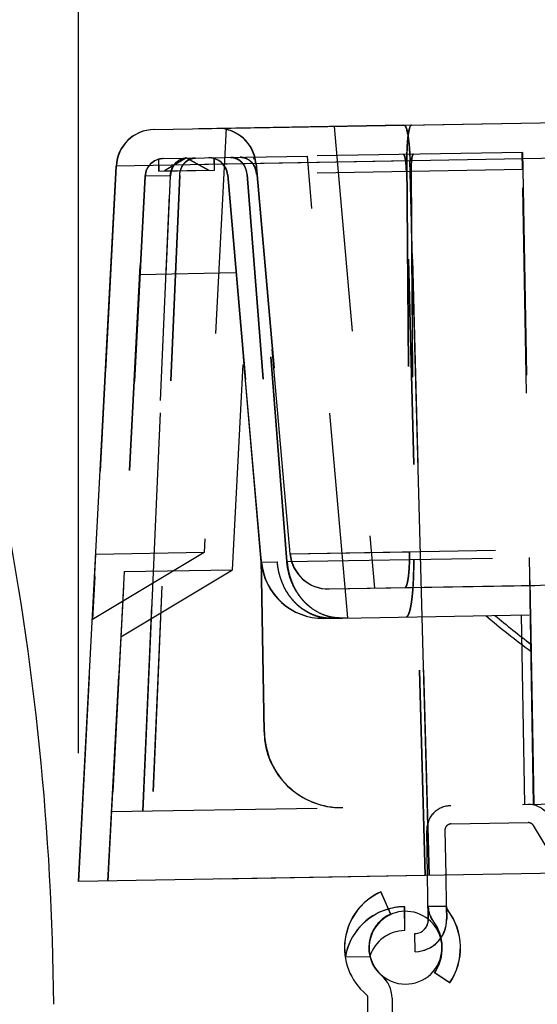
# Model space of a CAD drawing. Units: inches. Extents: x 0 to 17, y 0 to 11.
# Drawn here: x 12.2 to 12.4, y 8.6 to 9.1 of the extents above; entities that cross this region are included whole.
import ezdxf
from ezdxf.enums import TextEntityAlignment as Align

# ---------------------------------------------------------------- set-up
doc = ezdxf.new("R2010")
doc.units = ezdxf.units.IN
doc.header["$LTSCALE"] = 0.935
doc.header["$MEASUREMENT"] = 0
doc.linetypes.add('HIDDEN', pattern=[0.2, 0.1, -0.1])
doc.layers.get('0').update_dxf_attribs({"linetype": 'CONTINUOUS'})
doc.layers.add('02___PRT_ALL_AXES', color=7, linetype='CONTINUOUS')
doc.layers.add('DEFAULT_2', color=8, linetype='HIDDEN')
doc.styles.get("Standard").update_dxf_attribs({"font": 'bluprnt.ttf'})
doc.dimstyles.new('DIMSTYLE_1', dxfattribs={"dimtxt": 0.15625, "dimasz": 0.1875, "dimexe": 0.125, "dimexo": 0.0625, "dimgap": 0.078125, "dimtad": 0, "dimtih": 1, "dimtoh": 1, "dimlfac": 6.666666666699999, "dimzin": 4, "dimdsep": 46, "dimtxsty": 'Standard', "dimblk": 'CLOSED', "dimblk1": 'CLOSED', "dimblk2": 'CLOSED', "dimcen": 0.09, "dimadec": 3, "dimazin": 1, "dimtfac": 1, "dimtdec": 3, "dimtofl": 0, "dimtmove": 0, "dimatfit": 3, "dimldrblk": 'CLOSED', "dimfxl": 0, "dimtolj": 1, "dimtzin": 4, "dimarcsym": 0})

# ---------------------------------------------------------------- blocks, each defined once
blk = doc.blocks.new('_CLOSED')
at = {"color": 0, "linetype": 'ByBlock'}
for p, q in [((0, 0), (-1, 0.1666666667)), ((-1, 0.1666666667), (-1, -0.1666666667)), ((-1, -0.1666666667), (0, 0)), ((-1, 0), (0, 0))]:
    blk.add_line(p, q, dxfattribs=at)
blk = doc.blocks.new('*D15')
at = {"color": 7, "linetype": 'Continuous'}
for p, q in [((14.5309620647, 9.089352971), (15.3022556345, 9.089352971)), ((15.1772556345, 9.089352971), (15.1772556345, 8.2372316063)), ((15.1772556345, 6.8783494599), (15.1772556345, 7.6903566063)), ((12.3271202794, 6.8783494599), (15.3022556345, 6.8783494599))]:
    blk.add_line(p, q, dxfattribs=at)
at = {"color": 7, "linetype": 'Continuous', "xscale": 0.1875, "yscale": 0.1875, "zscale": 0.1875}
for p, rotation in [((15.1772556345, 9.089352971), 90), ((15.1772556345, 6.8783494599), 270)]:
    blk.add_blockref('_CLOSED', p, dxfattribs=dict(at, rotation=rotation))
at = {"color": 7, "linetype": 'Continuous'}
for s, p, p2 in [('14.74', (14.7397556345, 8.0028566063), (15.3647556345, 8.0028566063)), ('[', (14.7397556345, 7.7684816063), (14.8647556345, 7.7684816063)), (']', (15.4897556345, 7.7684816063), (15.6147556345, 7.7684816063)), ('374,4', (14.8647556345, 7.7684816063), (15.4897556345, 7.7684816063))]:
    blk.add_text(s, height=0.15625, dxfattribs=at).set_placement(p, p2, align=Align.FIT)
blk = doc.blocks.new('*D17')
at = {"color": 7, "linetype": 'Continuous'}
for p, q in [((12.2121879594, 8.7471639222), (12.2121879594, 9.693610425800001)), ((14.5178554291, 8.7874094976), (14.5178554291, 9.693610425800001)), ((12.2121879594, 9.568610425800001), (12.8493966942, 9.568610425800001)), ((14.5178554291, 9.568610425800001), (13.8806466942, 9.568610425800001))]:
    blk.add_line(p, q, dxfattribs=at)
at = {"color": 7, "linetype": 'Continuous', "xscale": 0.1875, "yscale": 0.1875, "zscale": 0.1875, "rotation": 180}
blk.add_blockref('_CLOSED', (12.2121879594, 9.568610425800001), dxfattribs=at)
at = {"color": 7, "linetype": 'Continuous', "xscale": 0.1875, "yscale": 0.1875, "zscale": 0.1875}
blk.add_blockref('_CLOSED', (14.5178554291, 9.568610425800001), dxfattribs=at)
at = {"color": 7, "linetype": 'Continuous'}
for s, p, p2 in [('15.37', (12.9275216942, 9.490485425800001), (13.5525216942, 9.490485425800001)), ('[', (12.9275216942, 9.256110425800001), (13.0525216942, 9.256110425800001)), (']', (13.6775216942, 9.256110425800001), (13.8025216942, 9.256110425800001)), ('390,4', (13.0525216942, 9.256110425800001), (13.6775216942, 9.256110425800001))]:
    blk.add_text(s, height=0.15625, dxfattribs=at).set_placement(p, p2, align=Align.FIT)
blk = doc.blocks.new('*D18')
at = {"color": 7, "linetype": 'Continuous'}
for p, q in [((11.7873780231, 8.7970994599), (11.7873780231, 10.2954500201)), ((14.5178554291, 8.7874094976), (14.5178554291, 10.2954500201)), ((11.7873780231, 10.1704500201), (12.6369917261, 10.1704500201)), ((14.5178554291, 10.1704500201), (13.6682417261, 10.1704500201))]:
    blk.add_line(p, q, dxfattribs=at)
at = {"color": 7, "linetype": 'Continuous', "xscale": 0.1875, "yscale": 0.1875, "zscale": 0.1875, "rotation": 180}
blk.add_blockref('_CLOSED', (11.7873780231, 10.1704500201), dxfattribs=at)
at = {"color": 7, "linetype": 'Continuous', "xscale": 0.1875, "yscale": 0.1875, "zscale": 0.1875}
blk.add_blockref('_CLOSED', (14.5178554291, 10.1704500201), dxfattribs=at)
at = {"color": 7, "linetype": 'Continuous'}
for s, p, p2 in [('18.20', (12.7151167261, 10.0923250201), (13.3401167261, 10.0923250201)), ('[', (12.7151167261, 9.8579500201), (12.8401167261, 9.8579500201)), (']', (13.4651167261, 9.8579500201), (13.5901167261, 9.8579500201)), ('462,4', (12.8401167261, 9.8579500201), (13.4651167261, 9.8579500201))]:
    blk.add_text(s, height=0.15625, dxfattribs=at).set_placement(p, p2, align=Align.FIT)

msp = doc.modelspace()

# ---------------------------------------------------------------- linework, layer by layer
at = {"color": 7, "linetype": 'Continuous'}
for p, q in [((12.3704648987, 9.0527322943), (14.4684620636, 9.089352971)), ((12.3823374382, 8.666272923500001), (12.3819631361, 8.6876273589)), ((12.3908200547, 8.687781957), (12.3910844558, 8.6726344229)), ((12.3592239082, 8.679640705599999), (12.3639988475, 8.6688379174)), ((12.370843001, 8.6608332485), (12.3707587442, 8.672459032699999)), ((12.3758627648, 8.6505511935), (12.3757081667, 8.659408112000001)), ((12.3926647453, 8.6353356911), (12.3853398699, 8.6403171674)), ((12.3532158341, 8.6098401799), (12.3528950238, 8.6282193929)), ((12.3647112392, 8.6280250252), (12.3650405187, 8.6091606189))]:
    msp.add_line(p, q, dxfattribs=at)
for centre, radius, start, end in [((10.8501457305, 8.6131869318), 1.35, 0.5, 11.144112234), ((12.3712188688, 8.6525033937), 0.0296700654, 113.8459034577, 230.0228264865), ((12.3709727369, 8.6429322491), 0.0295275591, 90.41523873969999, 105.8693231452), ((12.394036762, 8.672685955599999), 0.0118110236, 181, 217.359821337), ((12.394036762, 8.672685955599999), 0.0029527559, 181, 217.359821337), ((12.3712188688, 8.6525033937), 0.0178590417, 113.8459034577, 229.3095649916), ((12.3675160063, 8.65243876), 0.0304133858, 325.7812967118, 37.359821337), ((12.3755903967, 8.6661551535), 0.006748069200000001, 271, 1), ((12.3675160063, 8.65243876), 0.0215551181, 325.7812967118, 37.359821337), ((12.3709727369, 8.6429322491), 0.0179014696, 90.41523873969999, 162.7412170295), ((12.3755903967, 8.6661551535), 0.015606337, 271, 326.0492560379), ((12.3499497083, 8.6277673617), 0.0147637795, 1, 49.30956499160001), ((12.3508284094, 8.62818332), 0.0020669291, 1, 50.02282648649999)]:
    msp.add_arc(centre, radius, start, end, dxfattribs=at)
at = {"layer": '02___PRT_ALL_AXES', "color": 7, "linetype": 'Continuous'}
for p, q in [((12.2488323409, 9.0506091901), (14.4684620647, 9.089352971)), ((12.2121879594, 8.6846639222), (12.2304352697, 9.032843345)), ((14.5178551061, 8.7249094919), (12.2121879594, 8.6846639222))]:
    msp.add_line(p, q, dxfattribs=at)
at = {"layer": '02___PRT_ALL_AXES', "color": 9, "linetype": 'Continuous'}
for p, q in [((14.4874679479, 9.0722399969), (12.2304352697, 9.032843345)), ((12.3827414188, 8.6876409439), (12.3733350775, 9.035337670399999))]:
    msp.add_line(p, q, dxfattribs=at)
at = {"layer": '02___PRT_ALL_AXES', "color": 8, "linetype": 'HIDDEN'}
for p, q in [((12.2840426439, 9.0512237882), (12.2732219944, 8.844753495399999)), ((12.3365287112, 9.0521399359), (12.356186639, 8.8274487925)), ((12.2510751855, 9.0361175854), (12.2511750388, 9.0303969974)), ((12.2511048063, 9.0361181024), (12.2512046595, 9.0303975144)), ((12.2512527452, 9.0303983537), (12.251152892, 9.0361189418)), ((12.251282366, 9.030398870800001), (12.2511825128, 9.0361194588)), ((12.253291951, 9.0364348622), (12.3234906449, 9.0376601849)), ((12.2780728577, 9.036486569), (12.2781709265, 9.0308682124)), ((12.2781024785, 9.0364870861), (12.2782005473, 9.0308687294)), ((12.278248633, 9.0308695687), (12.2781505642, 9.0364879254)), ((12.2782782538, 9.0308700858), (12.278180185, 9.0364884424)), ((12.3717690744, 9.0353103357), (12.3732201181, 8.845190836)), ((12.2304994119, 9.0328444646), (12.2189371203, 8.8121363461)), ((12.2511754067, 9.0303970038), (12.2782778859, 9.0308700793)), ((12.2984144785, 9.0340299265), (12.3150246296, 8.84417503)), ((12.2264705808, 8.684913226299999), (12.2444461223, 9.0279069906)), ((12.244510123, 9.0279081078), (12.2327710476, 8.8038240556)), ((12.2845844372, 9.0286076075), (12.3010726773, 8.8401461609)), ((12.3807818965, 8.6876067403), (12.3715156499, 9.0301249975)), ((12.3738146594, 9.0301651268), (12.3752550531, 8.8414410191)), ((12.3150246296, 8.84417503), (14.4095147745, 8.8807344915)), ((12.3708978311, 8.8277055773), (14.3911173544, 8.8629686403)), ((12.2732219944, 8.844753495399999), (12.2189370936, 8.8121358363)), ((12.2189371203, 8.8121363461), (12.2206027699, 8.8438350234)), ((12.2732219944, 8.844753495399999), (12.220593977, 8.8438348699)), ((12.2344368419, 8.835522763), (12.2327710476, 8.8038240556)), ((12.2344277623, 8.835522604500001), (12.2870559231, 8.8364412324)), ((12.3340305128, 8.8270620559), (12.3708978311, 8.8277055773)), ((12.3431487369, 8.8129690444), (12.3315530124, 8.8127666403))]:
    msp.add_line(p, q, dxfattribs=at)
at = {"layer": '02___PRT_ALL_AXES', "color": 7, "linetype": 'Continuous'}
for centre, radius, start, end in [((12.2491595735, 9.0318620458), 0.01875, 91, 176.9999999982), ((12.371264128, 8.6525041837), 0.0177165354, 51.3070232333, 91.58232729750002), ((12.371264128, 8.6525041837), 0.0177165354, 241.000000011, 330.9999999889999)]:
    msp.add_arc(centre, radius, start, end, dxfattribs=at)
at = {"layer": '02___PRT_ALL_AXES', "color": 8, "linetype": 'HIDDEN'}
for centre, radius, start, end in [((12.2797358279, 9.0323957563), 0.01875, 5.0000000018, 91), ((12.2534337881, 9.027435967), 0.009000000000000001, 91, 176.9999999982), ((12.2534488061, 9.0274362292), 0.009000000000000001, 90.99862107370001, 105.2905417595), ((12.2534784269, 9.0274367462), 0.009000000000000001, 90.99862107370001, 105.2905417595), ((12.2535265032, 9.0274375854), 0.009000000000000001, 90.99856118489998, 105.2905707295), ((12.253556124, 9.0274381024), 0.009000000000000001, 90.99856118489998, 105.2905707294), ((12.275618685, 9.0278232058), 0.009000000000000001, 5.0000000018, 91), ((12.2756334659, 9.0278234638), 0.009000000000000001, 74.2731919615, 90.9984604499), ((12.2756630867, 9.027823980900001), 0.009000000000000001, 74.2731919615, 90.9984604499), ((12.2757111817, 9.0278248204), 0.009000000000000001, 74.2731529295, 90.99852012110001), ((12.2757408025, 9.0278253374), 0.009000000000000001, 74.2731529295, 90.99852012110001), ((12.3337032802, 8.8458092002), 0.01875, 185.0000000018, 271), ((12.3309585183, 8.8427608332), 0.03, 185.0000000018, 271), ((12.371264128, 8.6525041837), 0.0177165354, 91.58232729750002, 241.000000011), ((12.371264128, 8.6525041837), 0.0177165354, 330.9999999889999, 51.3070232333)]:
    msp.add_arc(centre, radius, start, end, dxfattribs=at)
at = {"layer": '02___PRT_ALL_AXES', "color": 9, "linetype": 'Continuous'}
msp.add_open_spline([(12.3704648987, 9.0527322943), (12.3705056569, 9.0527330057), (12.3705922914, 9.0527188367), (12.3707167708, 9.05265447), (12.3708390719, 9.0525497986), (12.3710141008, 9.0523405707), (12.3712229846, 9.0519696043), (12.371455286, 9.0514029709), (12.3716832409, 9.0506852209), (12.3719045915, 9.049822217300001), (12.372117113, 9.0488205736), (12.3723988381, 9.0472373036), (12.372705264, 9.0449828847), (12.3729965375, 9.0420057132), (12.373214236, 9.0387477617), (12.3733038259, 9.0364928592), (12.3733350775, 9.035337670399999)], degree=3, knots=[0, 0, 0, 0, 0.0068135466, 0.014352579, 0.0231528556, 0.0335511317, 0.0598038837, 0.0938594771, 0.1358284214, 0.1855559661, 0.2427289024, 0.3069325131, 0.4543121147999999, 0.622857459, 0.8068457614, 1, 1, 1, 1], dxfattribs=at)
at = {"layer": '02___PRT_ALL_AXES', "color": 8, "linetype": 'HIDDEN'}
for points, knots in [([(12.3740913615, 9.052795594400001), (12.3740496629, 9.0527948666), (12.3739617853, 9.0527777387), (12.3738367206, 9.0527091525), (12.3737152109, 9.0526002523), (12.3735436537, 9.0523852452), (12.3733429143, 9.052007208600001), (12.3731251451, 9.0514325171), (12.3729171988, 9.0507070366), (12.3727211786, 9.0498366693), (12.3725390975, 9.0488280865), (12.3723067777, 9.047235946699999), (12.3720728632, 9.044972101699999), (12.371879977, 9.0419863775), (12.3717722883, 9.0387226724), (12.3717602547, 9.0364659277), (12.3717690744, 9.0353103357)], [0, 0, 0, 0, 0.006962924699999999, 0.0146352868, 0.0235464667, 0.0340341205, 0.0604130997, 0.0945442417, 0.1365518557, 0.1862893906, 0.243448964, 0.3076196168, 0.4548852642, 0.6232680911, 0.8070606094, 1, 1, 1, 1]), ([(12.370137964, 9.0384744169), (12.3702310361, 9.0384760415), (12.3703761087, 9.0383361179), (12.3704999913, 9.038110169), (12.370614059, 9.037835640399999), (12.3707225204, 9.0374920411), (12.3708290824, 9.037077485), (12.3709310107, 9.0365968055), (12.3710662645, 9.0358367824), (12.3712133515, 9.0347547117), (12.3714069616, 9.032773663), (12.371486362, 9.0312075957), (12.3715156499, 9.0301249975)], [0, 0, 0, 0, 0.0324523464, 0.0587396586, 0.09283479730000001, 0.1348515029, 0.184639475, 0.2418762744, 0.306156513, 0.4537139096, 0.6224394595, 1, 1, 1, 1]), ([(12.3749293572, 9.038558051), (12.3748347767, 9.0385564001), (12.37469133, 9.038412794700001), (12.3745718787, 9.0381814105), (12.3744648949, 9.037903095399999), (12.3743659969, 9.037555754400001), (12.374271608, 9.0371376752), (12.3741842862, 9.0366536607), (12.3740727456, 9.0358893813), (12.3739605004, 9.034802792), (12.3738678754, 9.0333695778), (12.373816216, 9.0318030187), (12.3738104264, 9.030719748200001), (12.3738146594, 9.0301651268)], [0, 0, 0, 0, 0.0329398691, 0.0593525508, 0.0935219174, 0.1355755771, 0.1853714882, 0.2425925619, 0.3068371491, 0.4542743649, 0.6228302734000001, 0.8068640904000001, 1, 1, 1, 1]), ([(12.3708978311, 8.8277055773), (12.3709395297, 8.8277063052), (12.3710274073, 8.8277234331), (12.371152472, 8.8277920192), (12.3712739817, 8.827900919500001), (12.3714455389, 8.828115926599999), (12.3716462783, 8.8284939631), (12.3718640475, 8.8290686546), (12.3720719937, 8.8297941351), (12.372268014, 8.8306645024), (12.3724500951, 8.8316730852), (12.3726824149, 8.833265225), (12.3729163294, 8.8355290701), (12.3731092156, 8.8385147943), (12.3732169043, 8.8417784993), (12.3732289379, 8.844035244), (12.3732201181, 8.845190836)], [0, 0, 0, 0, 0.006962924699999999, 0.0146352868, 0.0235464667, 0.0340341205, 0.0604130997, 0.0945442417, 0.1365518557, 0.1862893906, 0.243448964, 0.3076196168, 0.4548852642, 0.6232680911, 0.8070606094, 1, 1, 1, 1]), ([(12.3715393938, 8.8134646052), (12.3716061217, 8.8134657699), (12.3717467385, 8.8134931586), (12.3719468647, 8.8136028816), (12.372141269, 8.813777139299999), (12.3724156924, 8.814121180399999), (12.3727369235, 8.8147260039), (12.3730853275, 8.8156455191), (12.3734180643, 8.8168062836), (12.3737317022, 8.8181988789), (12.3740229582, 8.819812609), (12.3742889123, 8.8216335935), (12.3745269407, 8.8236461294), (12.3748130831, 8.8266578454), (12.3750774446, 8.8307594285), (12.3752499602, 8.8359812413), (12.3752691648, 8.8395920663), (12.3752550531, 8.8414410191)], [0, 0, 0, 0, 0.0069639032, 0.0146362851, 0.0235472371, 0.0340348375, 0.0604118083, 0.0945441842, 0.1365506561, 0.1862873767, 0.2434478764, 0.3076154128, 0.3782895706, 0.454890785, 0.6232715748, 0.8070620903, 1, 1, 1, 1])]:
    msp.add_open_spline(points, degree=3, knots=knots, dxfattribs=at)
at = {"layer": 'DEFAULT_2', "color": 8, "linetype": 'HIDDEN'}
for p, q in [((12.2489696948, 9.0506115876), (12.2489048067, 9.050610455)), ((12.3704648987, 9.0527322943), (12.2489696948, 9.0506115876)), ((12.3735229096, 9.052065886), (12.3732582208, 9.0513789372)), ((12.3734798561, 9.0353401975), (12.2305084815, 9.032844622899999)), ((12.4281678118, 9.0394873317), (12.2532767164, 9.0364345963)), ((12.2532767164, 9.0364345963), (12.2532809457, 9.0364346701)), ((12.2645649159, 9.036823743400001), (12.2539496161, 9.0304454278)), ((12.2645945367, 9.0368242605), (12.2539792369, 9.0304459448)), ((12.2646426224, 9.0368250998), (12.2540273226, 9.030446784199999)), ((12.2646722432, 9.0368256168), (12.2540569434, 9.0304473012)), ((12.2645649159, 9.036823743400001), (12.2753963492, 9.0308197819)), ((12.2645945367, 9.0368242605), (12.27542597, 9.030820299)), ((12.2646426224, 9.0368250998), (12.2754740556, 9.0308211383)), ((12.2646722432, 9.0368256168), (12.2755036764, 9.0308216553)), ((12.2870559231, 8.8364412324), (12.2975776568, 9.0372078721)), ((12.3431490197, 8.8129690493), (12.3234910918, 9.0376601927)), ((12.3702813898, 9.038476920399999), (12.3707233778, 9.0379159078)), ((12.3707233778, 9.0379159078), (12.3708092061, 9.0376710016)), ((12.3719097716, 9.0353127916), (12.3733600302, 8.8451932782)), ((12.3828876342, 8.6876434961), (12.3734798561, 9.0353401975)), ((12.4281714211, 9.0311139276), (12.4280255775, 9.039484848999999)), ((12.428026248, 9.0394848607), (12.4281726342, 9.0311139488)), ((12.4283136554, 9.0311164103), (12.4281678118, 9.0394873317)), ((12.4281684823, 9.039487343400001), (12.4283148685, 9.0311164315)), ((12.2123253133, 8.6846663197), (12.2305726236, 9.0328457425)), ((12.2305084815, 9.032844622899999), (12.2206027699, 8.8438350234)), ((12.2539496161, 9.0304454278), (12.2755036764, 9.0308216553)), ((12.4283148685, 9.0311164315), (12.2612324378, 9.0281999968)), ((12.3150976313, 8.8441763042), (12.2984873762, 9.0340311989)), ((12.2985513769, 9.034032316000001), (12.3151615281, 8.844177419600001)), ((12.4335614297, 8.7222831516), (12.4281714211, 9.0311139276)), ((12.4283136554, 9.0311164103), (12.433706182, 8.7222856782)), ((12.2266079347, 8.6849156238), (12.2445790916, 9.0279093116)), ((12.2444501969, 9.027907061699999), (12.2282449353, 8.7186993388)), ((12.2444563176, 9.0279071686), (12.2282510559, 8.7186994457)), ((12.2444624382, 9.0279072754), (12.2282571766, 8.7186995525)), ((12.2444685588, 9.0279073822), (12.2282632972, 8.7186996593)), ((12.2444746794, 9.0279074891), (12.2282694178, 8.7186997662)), ((12.2444808, 9.0279075959), (12.2282755384, 8.718699873)), ((12.2444869206, 9.0279077028), (12.228281659, 8.7186999798)), ((12.2444915392, 9.0279077834), (12.2282877796, 8.7187000867)), ((12.2444991619, 9.0279079164), (12.2282939002, 8.7187001935)), ((12.2445052825, 9.0279080233), (12.2283000209, 8.7187003004)), ((12.2445194755, 9.027908271), (12.2283183827, 8.7187006209)), ((12.2445297649, 9.0279084506), (12.2283245033, 8.7187007277)), ((12.2445358856, 9.0279085574), (12.2283306239, 8.7187008345)), ((12.2445420062, 9.0279086643), (12.2283367446, 8.7187009414)), ((12.2445481268, 9.0279087711), (12.2283428652, 8.7187010482)), ((12.2445542474, 9.0279088779), (12.2283489858, 8.718701155)), ((12.244560368, 9.0279089848), (12.2283551064, 8.7187012619)), ((12.2445664886, 9.0279090916), (12.228361227, 8.7187013687)), ((12.244572971, 9.0279092048), (12.2283684531, 8.7187014948)), ((12.2434697193, 8.718965088400001), (12.2568004159, 9.028122635599999)), ((12.2569408164, 9.0281250863), (12.2444461223, 9.0279069906)), ((12.2612324378, 9.0281999968), (12.2479126168, 8.719042639500001)), ((12.2613733055, 9.0282024557), (12.2480541289, 8.7190451096)), ((12.2548741216, 8.9802039121), (12.2569408164, 9.0281250863)), ((12.3010762776, 8.8401462238), (12.2845892852, 9.0286076921)), ((12.3010823982, 8.8401463306), (12.2845954058, 9.028607799)), ((12.3010885188, 8.8401464374), (12.2846015265, 9.028607905800001)), ((12.3010961144, 8.84014657), (12.2846076471, 9.0286080126)), ((12.301102235, 8.8401466768), (12.2846137677, 9.028608119500001)), ((12.3011083556, 8.8401467837), (12.2846198883, 9.0286082263)), ((12.3011144762, 8.8401468905), (12.2846260089, 9.0286083331)), ((12.3011205968, 8.8401469973), (12.2846321295, 9.02860844)), ((12.3011267174, 8.8401471042), (12.2846382501, 9.0286085468)), ((12.3011328381, 8.840147211), (12.2846443708, 9.0286086537)), ((12.3011455693, 8.8401474332), (12.2846572234, 9.028608878)), ((12.3011511999, 8.8401475315), (12.2846627326, 9.028608974199999)), ((12.3011573205, 8.8401476384), (12.2846688532, 9.028609081)), ((12.3011634411, 8.8401477452), (12.2846749738, 9.028609187799999)), ((12.3011695617, 8.840147852000001), (12.2846810945, 9.0286092947)), ((12.3011756824, 8.8401479589), (12.2846872151, 9.028609401499999)), ((12.301181803, 8.840148065700001), (12.2846933357, 9.0286095083)), ((12.3011879236, 8.8401481725), (12.2846994563, 9.0286096152)), ((12.3011940442, 8.840148279400001), (12.2847055769, 9.028609722)), ((12.3011986899, 8.840148360499999), (12.284710677, 9.028609811)), ((12.3012048105, 8.8401484673), (12.2847167976, 9.028609917899999)), ((12.2847213357, 9.0286099971), (12.3012095758, 8.8401485505)), ((12.2940080277, 9.028772096900001), (12.3087339981, 8.8402798898)), ((12.2941471468, 9.0287745252), (12.3088727235, 8.8402823112)), ((12.3135133423, 8.840363313500001), (12.2987398885, 9.0288546918)), ((12.3136525229, 8.8403657429), (12.2988794644, 9.0288571281)), ((12.380927268, 8.6876092778), (12.371659606, 9.0301275102)), ((12.3739561787, 9.0301675971), (12.3753957931, 8.8414434757)), ((12.2888887829, 8.9807976387), (12.2419485032, 8.9799782931)), ((12.2476544486, 8.812766442400001), (12.2548741216, 8.9802039121)), ((12.3341674113, 8.8270644455), (14.3911177023, 8.8629686463)), ((12.3150976313, 8.8441763042), (12.3733600302, 8.8451932782)), ((12.302434059, 8.7575000271), (12.3009704026, 8.8413528495)), ((12.3024401796, 8.7575001339), (12.3009765232, 8.8413529563)), ((12.3024463003, 8.7575002408), (12.3009826438, 8.8413530632)), ((12.3010726773, 8.8401461609), (12.3088727235, 8.8402823112)), ((12.3025579434, 8.7575021895), (12.3010942869, 8.841355011900001)), ((12.302564064, 8.7575022963), (12.3011004075, 8.8413551187)), ((12.3135133423, 8.840363313500001), (12.4316068834, 8.842424644)), ((12.4314666601, 8.8424221963), (12.4319546146, 8.8145191568)), ((12.4320930282, 8.8145215728), (12.4316068834, 8.842424644)), ((12.2327710223, 8.8038235734), (12.2870559231, 8.8364412324)), ((12.3341024204, 8.827063311), (12.3341674113, 8.8270644455)), ((12.3710366387, 8.8277080002), (12.371609531, 8.8281797277)), ((12.371609531, 8.8281797277), (12.372011581, 8.8291271326)), ((12.2436107645, 8.7189675504), (12.247654455, 8.812766442000001)), ((12.3314851754, 8.8127654562), (12.4320909157, 8.8145215359)), ((12.42745718, 8.8144406538), (12.4290671645, 8.7222047039)), ((12.4274633006, 8.8144407606), (12.4290732851, 8.722204810700001)), ((12.4274694212, 8.8144408674), (12.4290794057, 8.7222049176)), ((12.4275795923, 8.8144427905), (12.4291895768, 8.7222068406)), ((12.4275857129, 8.814442897300001), (12.4291956974, 8.7222069474)), ((12.4275918335, 8.8144430041), (12.429201818, 8.7222070543)), ((12.4319562622, 8.8145191855), (12.4335662467, 8.7222832357)), ((12.4319623828, 8.8145192924), (12.4335723673, 8.7222833425)), ((12.4319685034, 8.8145193992), (12.4335784879, 8.722283449299999)), ((12.431974624, 8.814519506), (12.4335846085, 8.7222835562)), ((12.4319807446, 8.8145196129), (12.4335907291, 8.722283662999999)), ((12.4319868652, 8.8145197197), (12.4335968497, 8.7222837698)), ((12.4319929859, 8.8145198265), (12.4336029704, 8.722283876699999)), ((12.4319991065, 8.8145199334), (12.433609091, 8.7222839835)), ((12.4320052271, 8.8145200402), (12.4336152116, 8.7222840903)), ((12.4320113477, 8.8145201471), (12.4336213322, 8.7222841972)), ((12.4320174683, 8.8145202539), (12.4336274528, 8.722284304)), ((12.4323353257, 8.7966787311), (12.4320238988, 8.8145203661)), ((12.4323414464, 8.7966788379), (12.4320300195, 8.814520473)), ((12.4320358302, 8.814520574400001), (12.4336458147, 8.7222846245)), ((12.4320419508, 8.8145206812), (12.4336519353, 8.7222847314)), ((12.4320480714, 8.8145207881), (12.4336580559, 8.7222848382)), ((12.432054192, 8.8145208949), (12.4336641765, 8.722284945)), ((12.4320603126, 8.8145210017), (12.4336702971, 8.7222850519)), ((12.4320664332, 8.8145211086), (12.4336764177, 8.7222851587)), ((12.4320725539, 8.8145212154), (12.4336825384, 8.7222852655)), ((12.4320786745, 8.814521322200001), (12.433688659, 8.7222853724)), ((12.4320847951, 8.8145214291), (12.4336947796, 8.7222854792)), ((12.4320909157, 8.8145215359), (12.4337009002, 8.722285586)), ((12.4323353257, 8.7966787311), (12.4322742653, 8.8001591239)), ((12.4323414464, 8.7966788379), (12.4322803859, 8.8001592308)), ((12.2282449353, 8.7186993388), (14.5003670733, 8.7583593783)), ((12.3816707665, 8.7095645739), (12.3815802482, 8.7095629939)), ((12.3819631361, 8.6876273589), (12.3815802482, 8.7095629939)), ((12.3904371667, 8.709717592), (12.3905276851, 8.709719172)), ((12.3904371667, 8.709717592), (12.3908200547, 8.687781957)), ((12.3933379402, 8.7127214309), (12.4308990977, 8.713377063300001)), ((12.4308990977, 8.713377063300001), (12.4309896161, 8.7133786433)), ((12.4334816362, 8.7119455388), (12.4335721546, 8.7119471188)), ((12.4455983637, 8.6917799178), (12.4334816362, 8.7119455388)), ((12.380927268, 8.6876092778), (12.2266079347, 8.6849156238)), ((12.3592276064, 8.6796407702), (12.3593107283, 8.6796422211)), ((12.364087781, 8.6688394697), (12.3593128416, 8.6796422579)), ((12.3709282362, 8.6608347363), (12.3708439794, 8.6724605205)), ((12.3911734157, 8.6726359757), (12.38222877, 8.6724798464)), ((12.3824237388, 8.6662744299), (12.3823153965, 8.6724813584)), ((12.3910860144, 8.6726344502), (12.3911943567, 8.6664275216)), ((12.391172315, 8.6726359565), (12.3912806574, 8.666429028)), ((12.3640025458, 8.668837982000001), (12.3640856677, 8.6688394329)), ((12.3916927511, 8.6708942201), (12.3917773523, 8.670895696799999)), ((12.3847364437, 8.6655203351), (12.3846518425, 8.6655188584)), ((12.3759490655, 8.6505526998), (12.3757944674, 8.6594096184)), ((12.3418906905, 8.6480341728), (12.3539621733, 8.6482448813)), ((12.3596657951, 8.638963477), (12.3595752767, 8.638961897)), ((12.3854274297, 8.6403186958), (12.3853428284, 8.6403172191)), ((12.3927540309, 8.635337249500001), (12.3854291555, 8.6403187259)), ((12.3927523051, 8.6353372194), (12.3926677039, 8.6353357427)), ((12.352156375, 8.6297672088), (12.3522468933, 8.6297687888)), ((12.3528950238, 8.6282193929), (12.3529855421, 8.6282209729)), ((12.3648017576, 8.6280266052), (12.3647112392, 8.6280250252))]:
    msp.add_line(p, q, dxfattribs=at)
for centre, radius, start, end in [((12.2492325374, 9.031863319400001), 0.01875, 91.00152239360001, 176.9999471665), ((12.2492969274, 9.0318644433), 0.01875, 91, 176.9999999982), ((12.2798090197, 9.0323970339), 0.01875, 5.0000626968, 91.00089875620002), ((12.2798727263, 9.0323981459), 0.01875, 5.0000000018, 91), ((12.2534382311, 9.0274360446), 0.009000000000000001, 90.99938801859999, 176.9999573081), ((12.2534482423, 9.0274362193), 0.009000000000000001, 91, 176.9999999982), ((12.253456593, 9.0274363651), 0.009000000000000001, 90.99938801859999, 176.9999573082), ((12.2534627136, 9.0274364719), 0.009000000000000001, 90.99938801859999, 176.9999573081), ((12.2534688342, 9.0274365787), 0.009000000000000001, 90.99938801859999, 176.9999573082), ((12.2534778631, 9.0274367363), 0.009000000000000001, 91, 176.9999999982), ((12.253487196, 9.0274368992), 0.009000000000000001, 90.99938801859999, 176.9999573081), ((12.2534933166, 9.0274370061), 0.009000000000000001, 90.99938801859999, 176.9999573082), ((12.2535070217, 9.0274372453), 0.009000000000000001, 90.99923837930002, 176.9999468696), ((12.2535116785, 9.0274373266), 0.009000000000000001, 90.99938801859999, 176.9999573082), ((12.2535177991, 9.027437433400001), 0.009000000000000001, 90.99938801859999, 176.9999573081), ((12.2535259488, 9.0274375757), 0.009000000000000001, 91, 176.9999999982), ((12.253536161, 9.0274377539), 0.009000000000000001, 90.99938801859999, 176.9999573081), ((12.2535422816, 9.027437860800001), 0.009000000000000001, 90.99938801859999, 176.9999573081), ((12.2535484022, 9.0274379676), 0.009000000000000001, 90.99938801859999, 176.9999573082), ((12.2535555695, 9.0274380927), 0.009000000000000001, 91, 176.9999999982), ((12.253571142, 9.0274383645), 0.009000000000000001, 91, 176.9999999982), ((12.2647016834, 9.0298092835), 0.0068236979, 91.03238621860002, 103.3390845381), ((12.2756234745, 9.0278232894), 0.009000000000000001, 5.0000426918, 91.00061198150001), ((12.2756329114, 9.0278234541), 0.009000000000000001, 5.0000000018, 91), ((12.2756418363, 9.0278236099), 0.009000000000000001, 5.0000426919, 91.00061198150001), ((12.2756479569, 9.027823716799999), 0.009000000000000001, 5.0000426919, 91.00061198150001), ((12.2756540776, 9.0278238236), 0.009000000000000001, 5.0000426919, 91.00061198150001), ((12.2756625322, 9.0278239712), 0.009000000000000001, 5.0000000018, 91), ((12.2756724394, 9.0278241441), 0.009000000000000001, 5.0000426918, 91.00061198150001), ((12.27567856, 9.0278242509), 0.009000000000000001, 5.0000426918, 91.00061198139998), ((12.2756916109, 9.0278244788), 0.009000000000000001, 5.000062060299999, 90.99837553979998), ((12.2756969219, 9.0278245715), 0.009000000000000001, 5.0000426918, 91.00061198139998), ((12.2757030425, 9.0278246783), 0.009000000000000001, 5.0000426919, 91.00061198150001), ((12.2757106179, 9.0278248105), 0.009000000000000001, 5.0000000018, 91), ((12.2757214043, 9.0278249988), 0.009000000000000001, 5.0000426919, 91.00061198150001), ((12.275727525, 9.0278251056), 0.009000000000000001, 5.0000426919, 91.00061198150001), ((12.2757336456, 9.0278252125), 0.009000000000000001, 5.0000426918, 91.00061198150001), ((12.2757402387, 9.0278253276), 0.009000000000000001, 5.0000000018, 91), ((12.2757555834, 9.0278255954), 0.009000000000000001, 5.0000000018, 91.0003722225), ((12.499617809, 9.0363147001), 0.1277119675, 179.0167478595, 180.4494936367), ((12.2671032954, 9.0276981139), 0.0101714446, 163.9765592425, 177.5941563284), ((12.333775912, 8.845810468), 0.01875, 184.9998455956, 270.9977864111), ((12.3338401786, 8.8458115897), 0.01875, 185.0000000018, 271), ((12.3309680467, 8.842760999500001), 0.03, 184.99995698, 270.999383251), ((12.330976027, 8.8427611388), 0.03, 184.9999743696, 270.9996325451), ((12.3309821477, 8.8427612456), 0.03, 184.9999743696, 270.9996325451), ((12.3309882683, 8.8427613525), 0.03, 184.9999743696, 270.9996325451), ((12.3309943889, 8.8427614593), 0.03, 184.9999743696, 270.9996325451), ((12.3310005095, 8.8427615662), 0.03, 184.9999743696, 270.9996325451), ((12.3310066301, 8.842761673), 0.03, 184.9999743696, 270.9996325451), ((12.3310127507, 8.8427617798), 0.03, 184.9999743696, 270.9996325451), ((12.3310188714, 8.8427618867), 0.03, 184.9999743696, 270.9996325451), ((12.3310307726, 8.842762094400001), 0.03, 185.0000849602, 270.9974548596001), ((12.3310372332, 8.8427622072), 0.03, 184.9999743696, 270.9996325451), ((12.3310433538, 8.842762314), 0.03, 184.9999743696, 270.9996325451), ((12.3310494744, 8.8427624208), 0.03, 184.9999743696, 270.9996325451), ((12.331055595, 8.8427625277), 0.03, 184.9999743696, 270.9996325451), ((12.3310617157, 8.8427626345), 0.03, 184.9999743696, 270.9996325451), ((12.3310678363, 8.8427627413), 0.03, 184.9999743696, 270.9996325451), ((12.3310739569, 8.842762848200001), 0.03, 184.9999743696, 270.9996325451), ((12.3310800775, 8.842762955), 0.03, 184.9999743696, 270.9996325451), ((12.3310954167, 8.8427632228), 0.03, 185.0000000018, 271), ((12.6660578022, 9.114728699299999), 0.3946922577, 229.603319922, 233.6892894944), ((12.6660639228, 9.1147288062), 0.3946922577, 229.603319922, 233.6892894944), ((12.6714066264, 9.1158632299), 0.3960471799, 229.608705109, 232.8576279193), ((12.6714127471, 9.1158633367), 0.3960471799, 229.608705109, 232.8576279193), ((12.3399281167, 8.7581544883), 0.0375, 181, 270.9993662086), ((12.3399342373, 8.7581545951), 0.0375, 181, 270.9993662086), ((12.3399403579, 8.758154702), 0.0375, 181, 270.9993662086), ((12.3400524628, 8.7581566588), 0.0375, 181, 271.0006337914), ((12.3400585834, 8.758156765599999), 0.0375, 181, 271.0006337914), ((12.3933894729, 8.709769124700001), 0.0118110236, 91, 181), ((12.3934347321, 8.7097699147), 0.0118110236, 90.79796139920002, 91.2137020319), ((12.4309506304, 8.7104247571), 0.0118110236, 31.000000011, 91), ((12.4309958896, 8.7104255471), 0.0118110236, 90.79482337440002, 91.2105640105), ((12.3933894729, 8.709769124700001), 0.0029527559, 91, 181), ((12.4309506304, 8.7104247571), 0.0029527559, 31.0000000111, 91), ((12.3713078023, 8.652504946), 0.0296700654, 113.8459034577, 188.6635888224), ((12.3709727369, 8.6429322491), 0.0295275591, 105.8693231452, 170.0502551593), ((12.3710579721, 8.6429337368), 0.0295275591, 90.41523873969999, 170.0502551593), ((12.3941260477, 8.6726875141), 0.0118110236, 181, 217.359821337), ((12.3941260477, 8.6726875141), 0.0029527559, 181, 217.359821337), ((12.3713078023, 8.652504946), 0.0178590417, 113.8459034577, 193.8001613664), ((12.3756766973, 8.6661566599), 0.015606337, 271, 1), ((12.3755903967, 8.6661551535), 0.015606337, 326.0492560379, 1), ((12.367605292, 8.6524403185), 0.0304133858, 325.7812967118, 37.359821337), ((12.3756766973, 8.6661566599), 0.006748069200000001, 271, 1), ((12.367605292, 8.6524403185), 0.0215551181, 325.7812967118, 37.359821337), ((12.3710579721, 8.6429337368), 0.0179014696, 90.41523873969999, 162.7412170295)]:
    msp.add_arc(centre, radius, start, end, dxfattribs=at)
for points, knots in [([(12.3706085723, 9.0527348021), (12.3706493476, 9.0527355138), (12.3707360144, 9.052721347), (12.3708605466, 9.0526569838), (12.370982901, 9.0525523137), (12.3711580012, 9.052343092000001), (12.3713669744, 9.051972128500001), (12.3715993735, 9.0514054932), (12.3718274223, 9.0506877426), (12.3720488623, 9.0498247392), (12.3722614681, 9.0488230959), (12.3725433024, 9.0472398297), (12.3728498435, 9.0449854129), (12.3731412202, 9.0420082414), (12.3733589882, 9.0387502898), (12.3734485997, 9.0364953864), (12.3734798561, 9.0353401975)], [0, 0, 0, 0, 0.0068162591, 0.0143577075, 0.0231599885, 0.0335598766, 0.0598149, 0.09387184960000002, 0.1358414857, 0.1855692058, 0.2427418973, 0.3069449107, 0.4543224533, 0.6228648647999999, 0.8068496358, 1, 1, 1, 1]), ([(12.3732582208, 9.0513789372), (12.3731564539, 9.051064110499999), (12.3729688229, 9.0503542911), (12.3727344428, 9.0491742361), (12.3725233611, 9.047786949199999), (12.3722657033, 9.0455827633), (12.3720361481, 9.0424681782), (12.371948347, 9.0398783828), (12.3719246466, 9.0385062559)], [0, 0, 0, 0, 0.076511059, 0.1695509943, 0.278123731, 0.4009116903, 0.6826554379, 1, 1, 1, 1]), ([(12.3742331631, 9.0527980696), (12.3741703837, 9.0527969738), (12.374031941, 9.052755937799999), (12.373849455, 9.0526027363), (12.3736751817, 9.0523665986), (12.3735741098, 9.052174605800001), (12.3735229096, 9.052065886)], [0, 0, 0, 0, 0.1769774929, 0.390242987, 0.6612803922, 1, 1, 1, 1]), ([(12.2568004159, 9.028122635599999), (12.25684828, 9.0292323695), (12.2572947074, 9.0314126339), (12.2587164725, 9.0337759179), (12.2602593832, 9.03520229), (12.2615596358, 9.0359967817), (12.2629685932, 9.0364965463), (12.2639508828, 9.0366209145), (12.2644386046, 9.0366294277)], [0, 0, 0, 0, 0.2656503277, 0.5214855822, 0.6449853602000001, 0.7653657311, 0.8833388637999999, 1, 1, 1, 1]), ([(12.2631273639, 9.0364488898), (12.2624587437, 9.036290443099999), (12.2611419778, 9.0357593179), (12.2594484058, 9.0344219837), (12.2581185286, 9.0326334961), (12.2575373022, 9.0312365709), (12.2573270232, 9.0305057439)], [0, 0, 0, 0, 0.2375403373, 0.4826776524, 0.7371066059999999, 1, 1, 1, 1]), ([(12.2688647572, 9.0367066865), (12.2683772297, 9.0366981767), (12.2673953151, 9.0365737192), (12.2659870477, 9.0360736139), (12.2646876454, 9.0352787243), (12.2631460536, 9.0338519473), (12.2617260166, 9.0314888099), (12.2612802375, 9.029309317100001), (12.2612324378, 9.0281999968)], [0, 0, 0, 0, 0.1166561884, 0.2346271109, 0.355009062, 0.4785128721, 0.7343546512000001, 1, 1, 1, 1]), ([(12.2613733055, 9.0282024557), (12.2614211028, 9.0293117739), (12.2618668607, 9.0314912539), (12.263286843, 9.033854395), (12.2648283845, 9.035281177), (12.2661277424, 9.0360760678), (12.2675359628, 9.0365761737), (12.268517846, 9.0367006312), (12.269005357, 9.036709140700001)], [0, 0, 0, 0, 0.2656491048, 0.5214923214, 0.6449958621999999, 0.7653766329, 0.8833458929000001, 1, 1, 1, 1]), ([(12.2860850441, 9.0370072678), (12.2865725174, 9.0370157766), (12.2875580748, 9.0369256225), (12.2889827409, 9.0364748396), (12.2903088508, 9.0357256468), (12.2918989322, 9.0343534194), (12.2934001381, 9.0320413458), (12.2939215595, 9.029878955900001), (12.2940080277, 9.028772096900001)], [0, 0, 0, 0, 0.1166549015, 0.2346255189, 0.3550081152, 0.4785132232, 0.734356342, 1, 1, 1, 1]), ([(12.2941471468, 9.0287745252), (12.294060681, 9.0298813828), (12.2935392807, 9.0320437622), (12.2920381279, 9.0343558417), (12.2904480958, 9.0357280754), (12.2891220313, 9.0364772696), (12.2876974129, 9.036928054299999), (12.2867118877, 9.037018209400001), (12.286224431, 9.0370097008)], [0, 0, 0, 0, 0.2656475387, 0.5214923785, 0.6449969778, 0.7653784467, 0.883347208, 1, 1, 1, 1]), ([(12.2987398885, 9.0288546918), (12.2986530617, 9.029963169), (12.2981285924, 9.0321284683), (12.2966200709, 9.0344405077), (12.2950248028, 9.0358108897), (12.2936954477, 9.0365585248), (12.2922681537, 9.0370081093), (12.2912811077, 9.0370979654), (12.2907928606, 9.037089443)], [0, 0, 0, 0, 0.2656612778, 0.5214753416, 0.6449648957, 0.7653433084000001, 0.8833246734, 1, 1, 1, 1]), ([(12.2909327053, 9.037091884), (12.2914209356, 9.0371004061), (12.2924079494, 9.0370105492), (12.2938351956, 9.0365609628), (12.2951645052, 9.0358133263), (12.2967597239, 9.034442938), (12.298268192, 9.0321308927), (12.2987926401, 9.0299656039), (12.2988794644, 9.0288571281)], [0, 0, 0, 0, 0.1166732252, 0.2346527371, 0.355030016, 0.4785190549, 0.7343348265, 1, 1, 1, 1]), ([(12.3708092061, 9.0376710016), (12.3708691884, 9.0374831272), (12.3709808729, 9.0370590443), (12.3711855907, 9.0360444643), (12.3713935561, 9.0345037173), (12.3715712218, 9.0324128862), (12.3716383613, 9.0309126819), (12.371659606, 9.0301275102)], [0, 0, 0, 0, 0.0777679456, 0.1727208214, 0.4080272333, 0.6902729854, 1, 1, 1, 1]), ([(12.3750714066, 9.0385605305), (12.3749767986, 9.0385588791), (12.3748332917, 9.0384152969), (12.3747137762, 9.0381838904), (12.3746067459, 9.0379055757), (12.3745078026, 9.0375582318), (12.3744133709, 9.0371401515), (12.3743260086, 9.036656135700001), (12.3742144157, 9.0358918564), (12.3741021151, 9.0348052662), (12.3740094406, 9.0333720501), (12.373957748, 9.0318054898), (12.3739519479, 9.030722218500001), (12.3739561787, 9.0301675971)], [0, 0, 0, 0, 0.0329487494, 0.05936373969999999, 0.0935344886, 0.1355888554, 0.1853849486, 0.2426057766, 0.3068497586, 0.4542848827000001, 0.6228378092, 0.8068680325, 1, 1, 1, 1]), ([(12.372011581, 8.8291271326), (12.3721344592, 8.8295072694), (12.3723556886, 8.830379387899999), (12.3726234951, 8.8318437208), (12.3728573966, 8.833588410099999), (12.373129104, 8.8363713693), (12.373336496, 8.8402682728), (12.3733729583, 8.8434984932), (12.3733600302, 8.8451932782)], [0, 0, 0, 0, 0.0741362713, 0.166671633, 0.2761596008, 0.4006869966, 0.6854879398999999, 1, 1, 1, 1]), ([(12.3087339981, 8.8402798898), (12.308879531, 8.838417207), (12.3094704863, 8.8347297998), (12.3112367094, 8.8294670637), (12.3138215477, 8.8246646426), (12.3171382798, 8.8204919388), (12.3210750989, 8.8170964751), (12.3254980891, 8.814601589), (12.3302496716, 8.8131008681), (12.3335361017, 8.8128012552), (12.3351617039, 8.8128296302)], [0, 0, 0, 0, 0.1338043493, 0.2660457531, 0.3957926817, 0.5224103133, 0.6456721685, 0.7658205956999999, 0.8835632109999999, 1, 1, 1, 1]), ([(12.3352995359, 8.8128320361), (12.3336739891, 8.8128036621), (12.3303876649, 8.8131032781), (12.3256362403, 8.8146040059), (12.3212133996, 8.817098899), (12.3172767159, 8.8204943678), (12.3139600992, 8.8246670739), (12.3113753507, 8.829469494400001), (12.3096091882, 8.8347322278), (12.3090182524, 8.8384196295), (12.3088727235, 8.8402823112)], [0, 0, 0, 0, 0.116434707, 0.2341755745, 0.3543228584000001, 0.4775843345, 0.6042023857, 0.7339504625, 0.866193584, 1, 1, 1, 1]), ([(12.340183717, 8.8129172898), (12.338549486, 8.8128887642), (12.3352466687, 8.8131795329), (12.3304629285, 8.8146573106), (12.3260016168, 8.817130970800001), (12.3220234963, 8.820514033), (12.3186672382, 8.824685705599999), (12.3164950488, 8.828679314), (12.3151640101, 8.8321119149), (12.3141109596, 8.8356995239), (12.3136602053, 8.8384908889), (12.3135133423, 8.840363313500001)], [0, 0, 0, 0, 0.1164804656, 0.2342214774, 0.3543180952, 0.4775038629, 0.604056765, 0.7337765312000001, 0.7997031526, 0.866152688, 1, 1, 1, 1]), ([(12.3136525229, 8.8403657429), (12.3137993819, 8.8384933189), (12.3142501217, 8.835701955900001), (12.3153031384, 8.8321143446), (12.3166341312, 8.8286817481), (12.318806242, 8.8246881456), (12.322162383, 8.820516470800001), (12.3261403672, 8.8171334027), (12.3306015292, 8.8146597349), (12.3353851109, 8.813181950599999), (12.3386878211, 8.8128911788), (12.3403219959, 8.8129197035)], [0, 0, 0, 0, 0.1338494297, 0.2002998816, 0.2662272882, 0.3959481612, 0.5225014658, 0.6456868588, 0.7657823652, 0.8835216431, 1, 1, 1, 1]), ([(12.3716783666, 8.8134670309), (12.3717451218, 8.8134681962), (12.3718857906, 8.8134955833), (12.372086001, 8.8136053039), (12.3722804905, 8.8137795623), (12.372555028, 8.8141235975), (12.372876402, 8.814728421), (12.3732249623, 8.8156479448), (12.3735578494, 8.816808715399999), (12.3738716302, 8.8182013155), (12.3741630209, 8.8198150495), (12.3744291004, 8.821636037200001), (12.3746672438, 8.8236485759), (12.3749535285, 8.8266602925), (12.3752180314, 8.830761877999999), (12.375390658, 8.8359836948), (12.3754098972, 8.8395945224), (12.3753957931, 8.8414434757)], [0, 0, 0, 0, 0.0069666086, 0.0146414103, 0.0235543799, 0.0340436095, 0.0604228872, 0.09455664710000002, 0.1365638298, 0.1863007371, 0.2434609965, 0.3076279346, 0.3783011891, 0.4549012395000001, 0.6232790661, 0.8070660101999999, 1, 1, 1, 1])]:
    msp.add_open_spline(points, degree=3, knots=knots, dxfattribs=at)

# ---------------------------------------------------------------- dimensions: what is measured, and where the dimension line sits
at = {"color": 7, "linetype": 'Continuous'}
for base, p1, picture, middle in [((14.5178554291, 10.1704500201), (11.7873780231, 8.7345994599), '*D18', (13.1526167261, 10.0532625201)), ((14.5178554291, 9.568610425800001), (12.2121879594, 8.6846639222), '*D17', (13.3650216942, 9.451422925800001))]:
    dim = msp.add_linear_dim(base=base, p1=p1, p2=(14.5178554291, 8.7249094976), text='<>\\P[]', dimstyle='DIMSTYLE_1', dxfattribs=at)
    dim.commit()
    dim.dimension.update_dxf_attribs({"geometry": picture, "text_midpoint": middle, "dimtype": 160})
dim = msp.add_linear_dim(base=(15.1772556345, 9.089352971), p1=(12.2646202794, 6.8783494599), p2=(14.4684620647, 9.089352971), angle=90, text='<>\\P[]', dimstyle='DIMSTYLE_1', dxfattribs=at)
dim.commit()
dim.dimension.update_dxf_attribs({"geometry": '*D15', "text_midpoint": (15.1772556345, 7.9637941063), "dimtype": 160})

doc.saveas('drawing.dxf')
